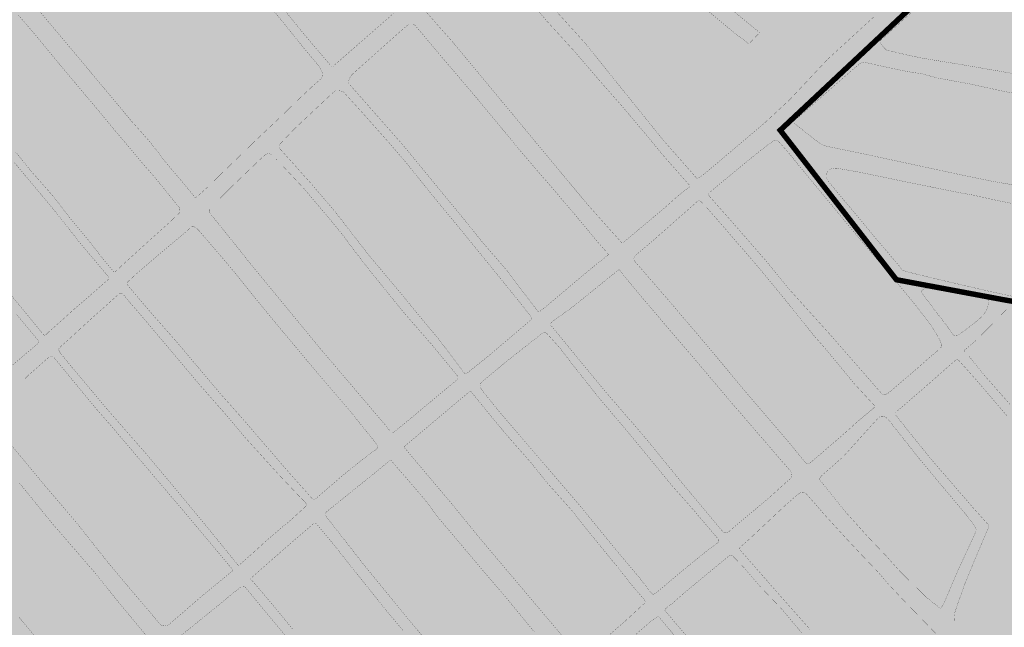
# Model space of a CAD drawing. Units: feet. Extents: x 344663 to 355584, y 9587669 to 9598966.
# Drawn here: x 348018 to 348381, y 9591117 to 9591341 of the extents above; entities that cross this region are included whole.
import ezdxf

# ---------------------------------------------------------------- set-up
doc = ezdxf.new("R2010")
doc.units = ezdxf.units.FT
doc.header["$MEASUREMENT"] = 0
doc.layers.add('BAIRROS 2018', color=1, linetype='CONTINUOUS')
doc.layers.add('Limite de Vias', color=7, linetype='CONTINUOUS', true_color=0x8e8e8e)
doc.layers.add('Zona Especial de Interesse Social - ZEIS', color=7, linetype='CONTINUOUS', true_color=0xee00ff)

msp = doc.modelspace()

# ---------------------------------------------------------------- hatches: boundary and pattern name
at = {"layer": 'Zona Especial de Interesse Social - ZEIS', "true_color": 0xee00ff}
msp.add_hatch(color=6, dxfattribs=at).paths.add_polyline_path([(347733.53, 9591200.35), (347673.53, 9591241.64), (347677.69, 9591322.46), (347721.02, 9591343.01), (347773.65, 9591367.97), (347762.01, 9591403.42), (347762.02, 9591450.91), (347768.74, 9591459.87), (347815.77, 9591488.04), (347855.45, 9591478.44), (347991.2, 9591455.7), (347997.96, 9591454.56), (348000.43, 9591463.36), (348022.09, 9591459.12), (348022.9, 9591458.98), (348050.62, 9591455.13), (348073.52, 9591451.49), (348187.19, 9591433.4), (348238.45, 9591423.1), (348254.14, 9591419.8), (348324.17, 9591405.07), (348381.26, 9591392.92), (348437.41, 9591381.14), (348437.78, 9591381.07), (348453.48, 9591378.19), (348472.57, 9591374.68), (348522.76, 9591363.8), (348538.17, 9591360.45), (348553.95, 9591357.03), (348576.79, 9591351.59), (348577.08, 9591351.52), (348603.81, 9591345.72), (348627.41, 9591340.33), (348628.37, 9591340.15), (348637.56, 9591338.67), (348647.26, 9591337.11), (348665.63, 9591333.41), (348679.83, 9591330.41), (348689.33, 9591327.67), (348695.09, 9591327.16), (348725.12, 9591321.51), (348743.48, 9591315.94), (348747.52, 9591315.3), (348752.25, 9591315.2), (348768.3, 9591314.87), (348769.06, 9591314.87), (348768.4, 9591312.4), (348708.72, 9591150.12), (348704.92, 9591081.4), (348729.5, 9591038.3), (348726.14, 9590933.57), (348695.01, 9590907.86), (348679.91, 9590814.49), (348617.45, 9590721.76), (348616.11, 9590714.84), (348587.33, 9590567.03), (348570.23, 9590523.37), (348545.89, 9590470.2), (348507.23, 9590438.21), (348465.71, 9590417.58), (348424.14, 9590390.95), (348359.61, 9590279.28), (348356.08, 9590278.79), (348353.3, 9590278.41), (348328.58, 9590278.51), (348287.71, 9590264.37), (348262.04, 9590283.7), (348247.59, 9590302.15), (348282.06, 9590355.79), (348333.63, 9590418.34), (348352.26, 9590437.77), (348301.37, 9590468.59), (348259.53, 9590510.13), (348132.6, 9590673.87), (348006.59, 9590846.38), (347920.01, 9590946.08), (347873.43, 9590979.1), (347855.17, 9590989.31), (347836.89, 9590997.7), (347797.43, 9591013.43), (347678.84, 9591053.79), (347733.53, 9591200.35)], flags=0)

# ---------------------------------------------------------------- linework, layer by layer
at = {"layer": 'BAIRROS 2018', "color": 1, "linetype": 'Continuous', "const_width": 2}
for points in [[(348406.36, 9591401.39), (348298.27, 9591300.04), (348341.04, 9591245.03), (348380.84, 9591237.6), (348402.41, 9591233.96), (348436.76, 9591226.95), (348426.98, 9591168.52), (348422.32, 9591153.35), (348415.59, 9591133.97), (348402.28, 9591080.63), (348399.01, 9590987.74), (348395.37, 9590956.23), (348390.78, 9590913.43), (348381.03, 9590850.61)], [(348381.03, 9590850.61), (348390.78, 9590913.43), (348395.37, 9590956.23), (348399.01, 9590987.74), (348402.28, 9591080.63), (348415.59, 9591133.97), (348422.32, 9591153.35), (348426.98, 9591168.52), (348436.76, 9591226.95), (348402.41, 9591233.96), (348380.84, 9591237.6), (348341.04, 9591245.03), (348298.27, 9591300.04), (348406.36, 9591401.39)]]:
    msp.add_lwpolyline(points, dxfattribs=at)
at = {"layer": 'Limite de Vias', "color": 250, "linetype": 'Continuous', "true_color": 0x252020, "const_width": 0.05}
for points in [[(348363.75, 9591359), (348334.84, 9591332.76), (348335.52, 9591331.63), (348336.49, 9591330.41), (348337.2, 9591329.67), (348337.4, 9591329.55), (348345.84, 9591327.53), (348350.87, 9591326.5), (348364.44, 9591324.29), (348383.42, 9591321)], [(348108.48, 9591353.23), (348123.4, 9591334.9), (348132.96, 9591323.67), (348133.13, 9591323.59), (348133.28, 9591323.54), (348133.39, 9591323.52), (348133.52, 9591323.53), (348133.86, 9591323.7), (348135.97, 9591325.56), (348155.95, 9591343.03)], [(348167.03, 9591344.6), (348177.73, 9591332.49), (348215.22, 9591287.3), (348219.06, 9591282.68), (348227.31, 9591272.79), (348239.76, 9591258.82), (348239.83, 9591258.76), (348239.9, 9591258.72), (348240.08, 9591258.69), (348240.22, 9591258.69), (348240.36, 9591258.7), (348240.46, 9591258.72), (348240.54, 9591258.76), (348252.47, 9591268.74), (348256.26, 9591271.94), (348260.99, 9591276.16), (348263.24, 9591277.91), (348264.74, 9591279.06), (348264.84, 9591279.17), (348264.93, 9591279.36), (348264.95, 9591279.43), (348264.96, 9591279.49), (348264.96, 9591279.54), (348264.95, 9591279.61), (348264.93, 9591279.68), (348264.9, 9591279.74), (348264.83, 9591279.84), (348264.75, 9591279.94), (348264.05, 9591280.72), (348255.04, 9591290.95), (348249.91, 9591297.21), (348240.2, 9591308.73), (348230.26, 9591320.03), (348222.37, 9591329.27), (348220.27, 9591331.56), (348212.48, 9591340.08), (348204.11, 9591349.96)], [(348278.43, 9591346.04), (348290.68, 9591335.98), (348286.75, 9591331.8), (348281.42, 9591335.86), (348263.28, 9591350.91)], [(348021.26, 9591349.07), (348040.04, 9591326.72), (348048.31, 9591316.78), (348053.69, 9591310.38), (348054.83, 9591309.02), (348059.62, 9591303.27), (348063.24, 9591299.25), (348066.85, 9591295.06), (348072.27, 9591288.01), (348078.74, 9591280.38), (348082.88, 9591275.35), (348083.14, 9591275.27), (348083.24, 9591275.31), (348083.53, 9591275.49), (348087.75, 9591279.31), (348092.25, 9591283.74), (348099.84, 9591291.05), (348104.74, 9591295.84), (348114.02, 9591304.6), (348121.17, 9591311.57), (348126.14, 9591316.24), (348129, 9591318.77), (348129.54, 9591319.52), (348129.67, 9591319.97), (348129.74, 9591320.76), (348129.62, 9591321.56), (348129.42, 9591322.16), (348127.79, 9591324.5), (348123.28, 9591329.84), (348117.97, 9591336.44), (348111.28, 9591344.67)], [(348213.78, 9591346.09), (348226.47, 9591332.1), (348240.55, 9591314.56), (348255.4, 9591296.17), (348266.87, 9591283.15), (348267.39, 9591282.56), (348267.51, 9591282.44), (348267.71, 9591282.36), (348267.96, 9591282.38), (348268.5, 9591282.63), (348269.19, 9591283.06), (348271.09, 9591284.61), (348274.18, 9591287.2), (348292.47, 9591302.66), (348301.81, 9591311.33), (348315.73, 9591326.16), (348324.15, 9591333.88), (348329.05, 9591338.38), (348333.15, 9591342.11)], [(348016.91, 9591291.98), (348022.36, 9591285.21), (348031.15, 9591275.2), (348036.57, 9591268.06), (348043.44, 9591259.82), (348049.05, 9591252.64), (348053.04, 9591247.87), (348053.31, 9591247.83), (348053.55, 9591247.99), (348056.49, 9591250.75), (348063.33, 9591256.96), (348066.56, 9591259.92), (348072.6, 9591265.35), (348073.44, 9591266.1), (348077.16, 9591269.64), (348077.22, 9591270.07), (348077.3, 9591271.03), (348077.2, 9591271.45), (348068.2, 9591282.54), (348062.98, 9591288.55), (348058.43, 9591294.01), (348053.24, 9591300.12), (348046.88, 9591307.84), (348043.42, 9591311.92), (348039.69, 9591316.34), (348032.48, 9591324.96), (348024.22, 9591334.98), (348017.85, 9591342.44)], [(348399.03, 9591310.63), (348379.05, 9591314.67), (348367.97, 9591317.1), (348356.06, 9591319.28), (348350.28, 9591320.84), (348349.27, 9591321.01), (348346.87, 9591321.32), (348342.87, 9591322.08), (348334.31, 9591323.91), (348329.61, 9591324.97), (348328.48, 9591325.13), (348328.27, 9591325.07), (348324.9, 9591322.31), (348308.13, 9591307.62), (348305.94, 9591305.69), (348303.14, 9591303.39), (348303.04, 9591303.12), (348303.15, 9591302.83), (348303.6, 9591302.44), (348306.98, 9591299.79), (348312.97, 9591295.12), (348313.83, 9591294.62), (348315.92, 9591294.03), (348327.67, 9591291.61), (348352.08, 9591286.37), (348364.77, 9591283.63), (348376.82, 9591281.16), (348384.87, 9591279.8)], [(348013.78, 9591241.02), (348020.62, 9591232.75), (348026.13, 9591226.01), (348027.16, 9591224.82), (348027.44, 9591224.65), (348027.65, 9591224.65), (348028.01, 9591224.79), (348028.9, 9591225.7), (348033.72, 9591229.97), (348038.82, 9591234.59), (348044.16, 9591239.16), (348051.02, 9591245.19), (348051.1, 9591245.37), (348051.1, 9591245.76), (348050.84, 9591246.23), (348050.05, 9591247.29), (348040.17, 9591259.02), (348036.41, 9591263.86), (348030.31, 9591271.5), (348020.63, 9591283.08), (348016.42, 9591288.09)], [(348388.26, 9591272.16), (348378.13, 9591274.19), (348369.03, 9591276.21), (348364.94, 9591276.93), (348350.13, 9591279.91), (348343.94, 9591281.15), (348339.25, 9591282.16), (348326.46, 9591284.79), (348319.22, 9591286.06), (348318, 9591286.13), (348317.27, 9591285.96), (348316.36, 9591285.57), (348315.96, 9591285.21), (348315.7, 9591284.79), (348315.47, 9591284.25), (348315.38, 9591283.47), (348315.37, 9591282.82), (348315.49, 9591282.14), (348315.66, 9591281.63), (348315.91, 9591281.34), (348320.07, 9591276.27), (348327.66, 9591267.25), (348333.04, 9591260.72), (348335.31, 9591258.06), (348342.11, 9591250.07), (348343.16, 9591248.63), (348343.33, 9591248.51), (348346.69, 9591247.52), (348357.51, 9591244.9), (348374.7, 9591240.89), (348393.52, 9591236.83)], [(348381.47, 9591233.98), (348370.52, 9591222.85), (348369.56, 9591222.03), (348366.47, 9591219.4), (348366.02, 9591219.06), (348365.93, 9591218.97), (348365.91, 9591218.88), (348365.97, 9591218.77), (348366.15, 9591218.54), (348367.82, 9591216.82), (348373.32, 9591209.96), (348382.79, 9591199.24)], [(348010.95, 9591209.61), (348025.11, 9591221.6), (348025.4, 9591221.92), (348025.49, 9591222.12), (348025.43, 9591222.38), (348017.21, 9591232.25)], [(348008.29, 9591192.44), (348019.38, 9591179.22), (348028.51, 9591168.18), (348039.16, 9591155.75), (348050.66, 9591141.22), (348060.05, 9591129.99), (348066.3, 9591122.71), (348070.23, 9591117.98), (348070.53, 9591117.86), (348070.8, 9591117.76), (348071.01, 9591117.69), (348071.14, 9591117.68), (348071.34, 9591117.69), (348071.47, 9591117.71), (348071.82, 9591117.77), (348072.75, 9591117.94), (348073.65, 9591118.48), (348081.02, 9591124.84), (348084.59, 9591127.95), (348096.3, 9591137.58), (348096.69, 9591137.9), (348096.78, 9591138.1), (348096.81, 9591138.24), (348096.78, 9591138.33), (348096.67, 9591138.49), (348096.37, 9591138.79), (348079.53, 9591158.89), (348065.63, 9591175.24), (348052.04, 9591191.22), (348046.05, 9591198.09), (348038.6, 9591207.12), (348030.99, 9591216.37), (348030.86, 9591216.55), (348030.77, 9591216.63), (348030.62, 9591216.73), (348030.49, 9591216.79), (348030.3, 9591216.87), (348030.05, 9591216.95), (348029.9, 9591216.98), (348029.82, 9591217), (348029.73, 9591216.98), (348029.65, 9591216.96), (348029.54, 9591216.91), (348029.43, 9591216.81), (348021.63, 9591209.94), (348019.4, 9591207.79), (348011.74, 9591200.17)], [(348381.87, 9591194.82), (348379.65, 9591197.41), (348369.9, 9591208.74), (348363.73, 9591215.64), (348363.44, 9591215.79), (348363.05, 9591215.63), (348350.37, 9591204.48), (348343.66, 9591198.7), (348341.24, 9591196.64), (348340.95, 9591196.36), (348340.8, 9591196.16), (348340.76, 9591196.03), (348340.75, 9591195.79), (348340.76, 9591195.62), (348340.77, 9591195.47), (348340.8, 9591195.3), (348340.89, 9591195.13), (348345.08, 9591189.79), (348354.02, 9591178.77), (348361.2, 9591170.47), (348364.33, 9591166.84), (348368.84, 9591161.61), (348374.72, 9591155.01), (348374.95, 9591154.59), (348375.05, 9591154.4), (348374.96, 9591153.92), (348373.48, 9591150.47), (348369.46, 9591141), (348366.25, 9591133.14), (348362.96, 9591123.91), (348362.52, 9591122.41), (348362.38, 9591121.3), (348362.31, 9591120.24), (348362.4, 9591115.96)], [(348230.06, 9591109.77), (348241.23, 9591119.43), (348247.79, 9591125.51), (348248.65, 9591126.14), (348248.78, 9591126.32), (348248.78, 9591126.45), (348247.87, 9591127.71), (348243.39, 9591132.97), (348241.6, 9591135.36), (348239.65, 9591137.61), (348238.62, 9591139.17), (348236.39, 9591141.76), (348225.03, 9591155.69), (348221.48, 9591160.24), (348212.72, 9591170.04), (348206.33, 9591177.96), (348197.94, 9591187.48), (348192.21, 9591194.34), (348184.44, 9591203.89), (348184.27, 9591203.89), (348183.82, 9591203.81), (348182.18, 9591202.41), (348165, 9591187.95), (348160.21, 9591183.89), (348159.88, 9591183.54), (348159.88, 9591183.42), (348160.09, 9591183.07), (348177.09, 9591162.92), (348187.65, 9591149.97), (348215.15, 9591117.41), (348224.69, 9591106.15)], [(348207.81, 9591115.37), (348197.15, 9591128.34), (348189.27, 9591137.51), (348183.47, 9591144.41), (348178.26, 9591150.57), (348172.97, 9591156.83), (348167.1, 9591164.56), (348155.01, 9591178.58), (348154.87, 9591178.6), (348154.36, 9591178.32), (348149.33, 9591174.16), (348131.17, 9591159.56), (348130.92, 9591159.21), (348130.82, 9591158.8), (348130.82, 9591158.5), (348130.96, 9591158.19), (348140.37, 9591146.11), (348144.96, 9591140.21), (348161.54, 9591119.96), (348178.16, 9591100.05)], [(348065.37, 9591113.56), (348054.52, 9591126.63), (348046.18, 9591137.03), (348029.92, 9591155.84), (348018.24, 9591170.23)], [(348356, 9591114.35), (348351.76, 9591118.77), (348343.56, 9591127.2), (348338.16, 9591132.94), (348333.99, 9591137.77), (348328.04, 9591143.99), (348322.59, 9591149.81), (348314.01, 9591159.19), (348310.67, 9591163.08), (348307.9, 9591166.19), (348307.3, 9591166.64), (348307.03, 9591166.72), (348306.7, 9591166.78), (348305.76, 9591166.6), (348305.44, 9591166.45), (348305.03, 9591166.22), (348304.48, 9591165.79), (348300.25, 9591162.1), (348286.56, 9591149.27), (348283.71, 9591146.76), (348283.4, 9591146.47), (348283.3, 9591146.24), (348283.3, 9591146.05), (348283.33, 9591145.86), (348283.4, 9591145.71), (348293.95, 9591133.67), (348296.14, 9591131.15), (348303.82, 9591122.5), (348309.24, 9591116.41)], [(348159.72, 9591115.65), (348153.48, 9591123.05), (348146.5, 9591131.81), (348139.55, 9591140.46), (348134.56, 9591146.81), (348127.65, 9591155.12), (348127.39, 9591155.28), (348127.2, 9591155.31), (348126.7, 9591155.29), (348126.32, 9591155.14), (348115.69, 9591145.95), (348106.4, 9591137.81), (348103.48, 9591135.22), (348103.4, 9591135.08), (348103.38, 9591135.01), (348103.39, 9591134.88), (348103.47, 9591134.76), (348105.9, 9591131.98), (348112.18, 9591124.54), (348118.79, 9591116.5)], [(348306.2, 9591115.09), (348298.71, 9591123.99), (348290.99, 9591132.02), (348284.84, 9591139.19), (348280.68, 9591143.51), (348280.39, 9591143.68), (348280.07, 9591143.68), (348279.54, 9591143.49), (348279.03, 9591143.07), (348271.27, 9591136.69), (348262.96, 9591129.79), (348259.02, 9591126.33), (348258.8, 9591126.14), (348256.27, 9591124.16), (348255.96, 9591123.84), (348255.81, 9591123.47), (348255.87, 9591123.3), (348255.94, 9591123.18), (348264.45, 9591113.14)], [(348127.22, 9591100.78), (348107.97, 9591123.87), (348101.42, 9591131.82), (348101.19, 9591131.98), (348100.74, 9591132.03), (348099.83, 9591131.93), (348099.59, 9591131.84), (348096.33, 9591129.26), (348092, 9591125.64), (348078.01, 9591114.36)], [(348018.01, 9591120.95), (348028.1, 9591108.87)], [(348265.88, 9591106.28), (348254.04, 9591120.46), (348253.71, 9591120.85), (348253.46, 9591121.04), (348253.32, 9591121.1), (348253.12, 9591121.08), (348252.9, 9591120.98), (348252.69, 9591120.82), (348249.99, 9591118.74), (348233.66, 9591104.59)]]:
    msp.add_lwpolyline(points, dxfattribs=at)
for points in [[(348207.3, 9591235.7), (348209.03, 9591233.53), (348209.12, 9591233.43), (348209.2, 9591233.34), (348209.32, 9591233.26), (348209.37, 9591233.24), (348209.43, 9591233.23), (348209.49, 9591233.23), (348209.62, 9591233.28), (348209.71, 9591233.33), (348212.15, 9591235.23), (348225.29, 9591246.33), (348231.41, 9591251.38), (348234.72, 9591253.95), (348234.82, 9591254.04), (348234.86, 9591254.1), (348234.93, 9591254.19), (348234.95, 9591254.26), (348234.96, 9591254.35), (348234.95, 9591254.43), (348234.92, 9591254.57), (348234.89, 9591254.63), (348234.81, 9591254.72), (348234.73, 9591254.81), (348234.13, 9591255.44), (348233.14, 9591256.57), (348230, 9591260.22), (348223.61, 9591267.93), (348214.87, 9591278.2), (348212.07, 9591281.45), (348212.06, 9591281.46), (348208.56, 9591285.52), (348205.64, 9591288.9), (348201.91, 9591293.25), (348199.25, 9591296.58), (348185.6, 9591312.99), (348176.88, 9591323.27), (348172.43, 9591328.48), (348167.1, 9591334.82), (348165.27, 9591336.96), (348164.13, 9591338.32), (348163.92, 9591338.56), (348163.78, 9591338.69), (348163.65, 9591338.78), (348163.35, 9591338.93), (348163.09, 9591338.99), (348162.91, 9591339.02), (348162.74, 9591339.03), (348162.05, 9591339.03), (348161.82, 9591339.03), (348161.68, 9591339.02), (348161.51, 9591338.97), (348161.16, 9591338.74), (348159.8, 9591337.58), (348146.11, 9591325.41), (348140.57, 9591320.43), (348140.29, 9591320.09), (348140.09, 9591319.72), (348139.86, 9591319.37), (348139.74, 9591319.11), (348139.59, 9591318.74), (348139.54, 9591318.55), (348139.5, 9591318.32), (348139.44, 9591318.07), (348139.39, 9591317.77), (348139.41, 9591317.54), (348139.5, 9591317.2), (348159.88, 9591294.05), (348172.46, 9591278.7), (348181.09, 9591268.26), (348188.46, 9591259.09), (348198.04, 9591248)], [(348200.04, 9591224.74), (348206.43, 9591230.17), (348206.53, 9591230.29), (348206.59, 9591230.35), (348206.66, 9591230.46), (348206.7, 9591230.56), (348206.73, 9591230.67), (348206.72, 9591230.8), (348206.69, 9591230.95), (348206.63, 9591231.09), (348206.6, 9591231.16), (348206.47, 9591231.39), (348206.2, 9591231.81), (348205.91, 9591232.2), (348204.44, 9591234.11), (348203.86, 9591234.92), (348196.48, 9591244.06), (348189.46, 9591252.68), (348185.86, 9591257.09), (348177.88, 9591266.87), (348177.39, 9591267.45), (348175.66, 9591269.5), (348174.52, 9591270.9), (348173.67, 9591271.93), (348171.01, 9591275.19), (348168.52, 9591278.25), (348160.64, 9591288.05), (348154.6, 9591295.12), (348147.84, 9591302.71), (348143.57, 9591307.48), (348138.3, 9591313.3), (348137.88, 9591313.81), (348137.59, 9591314.03), (348137.44, 9591314.15), (348137.28, 9591314.24), (348137.12, 9591314.33), (348136.99, 9591314.36), (348136.77, 9591314.41), (348136.51, 9591314.48), (348136.26, 9591314.51), (348135.86, 9591314.56), (348135.64, 9591314.58), (348135.41, 9591314.6), (348135.25, 9591314.61), (348135.02, 9591314.61), (348134.83, 9591314.6), (348134.68, 9591314.57), (348134.56, 9591314.54), (348134.45, 9591314.49), (348134.26, 9591314.36), (348133.08, 9591313.33), (348119.4, 9591300.47), (348114.1, 9591294.89), (348113.97, 9591294.55), (348113.91, 9591294.31), (348113.91, 9591294.04), (348113.92, 9591293.78), (348113.98, 9591293.56), (348114, 9591293.47), (348114.04, 9591293.38), (348114.16, 9591293.15), (348114.85, 9591292.43), (348125.95, 9591280.03), (348134.5, 9591269.99), (348147.3, 9591253.51), (348159.1, 9591239.48), (348162.99, 9591234.69), (348169.37, 9591226.97), (348172.6, 9591223.18), (348180.53, 9591212.64), (348181.56, 9591211.23), (348181.8, 9591210.94), (348181.91, 9591210.81), (348182.21, 9591210.51), (348182.29, 9591210.45), (348182.37, 9591210.43), (348182.44, 9591210.42), (348182.51, 9591210.43), (348182.59, 9591210.43), (348182.7, 9591210.46), (348182.85, 9591210.53), (348190.69, 9591216.81)], [(348339.47, 9591204.48), (348348.61, 9591212.33), (348353.09, 9591216.3), (348354.88, 9591217.78), (348355.98, 9591218.67), (348356.93, 9591219.55), (348357.51, 9591220.23), (348357.63, 9591220.52), (348357.65, 9591220.85), (348357.59, 9591221.44), (348357.26, 9591222.36), (348356.4, 9591224.1), (348353.79, 9591228.15), (348350.66, 9591232.3), (348348.41, 9591235.28), (348340.71, 9591244.63), (348336.65, 9591249.24), (348323.57, 9591264.78), (348315.47, 9591274.59), (348305.31, 9591286.84), (348301.69, 9591291.36), (348297.66, 9591295.92), (348297.24, 9591296.15), (348296.65, 9591296.3), (348296.19, 9591296.26), (348295.71, 9591296.1), (348293.91, 9591294.8), (348291.27, 9591292.78), (348289.73, 9591291.52), (348285.29, 9591287.93), (348279.12, 9591282.83), (348273.83, 9591278.47), (348272.21, 9591277.04), (348271.98, 9591276.84), (348271.9, 9591276.53), (348271.94, 9591276.24), (348272.15, 9591275.79), (348279.76, 9591267.22), (348287.27, 9591258.6), (348293.06, 9591251.95), (348301.83, 9591241.24), (348316.46, 9591225.05), (348329.87, 9591209.72), (348333.45, 9591205.6), (348335.55, 9591203.24), (348336.05, 9591202.92), (348336.87, 9591202.76), (348337.77, 9591203.12)], [(348153.19, 9591191.23), (348154.52, 9591189.53), (348154.73, 9591189.23), (348154.78, 9591189.17), (348154.85, 9591189.08), (348154.87, 9591189.05), (348154.95, 9591188.98), (348155, 9591188.93), (348155.05, 9591188.89), (348155.1, 9591188.84), (348155.17, 9591188.8), (348155.22, 9591188.78), (348155.23, 9591188.78), (348155.33, 9591188.76), (348155.36, 9591188.75), (348155.41, 9591188.75), (348155.49, 9591188.75), (348155.65, 9591188.78), (348155.76, 9591188.81), (348155.84, 9591188.84), (348155.95, 9591188.9), (348156.11, 9591189), (348156.74, 9591189.53), (348157.89, 9591190.42), (348163.51, 9591195.02), (348166.66, 9591197.71), (348175.35, 9591204.92), (348175.78, 9591205.28), (348179.26, 9591208.13), (348179.39, 9591208.28), (348179.49, 9591208.44), (348179.58, 9591208.68), (348179.64, 9591208.85), (348179.67, 9591209.17), (348179.63, 9591209.41), (348179.51, 9591209.63), (348179.09, 9591210.13), (348178.89, 9591210.38), (348169.91, 9591221.28), (348160.15, 9591232.46), (348157.94, 9591235.16), (348153.65, 9591240.45), (348150.84, 9591243.94), (348147.55, 9591247.98), (348144.4, 9591252.05), (348140.62, 9591256.92), (348137.75, 9591260.86), (348132.85, 9591266.9), (348122.77, 9591278.8), (348114.97, 9591287.11), (348112.85, 9591289.26), (348111, 9591291.08), (348110.81, 9591291.18), (348110.51, 9591291.33), (348110.34, 9591291.37), (348110, 9591291.4), (348109.93, 9591291.4), (348109.69, 9591291.39), (348109.38, 9591291.33), (348109.11, 9591291.21), (348108.91, 9591291.11), (348108.71, 9591290.99), (348106.39, 9591288.86), (348103.42, 9591286.02), (348096.11, 9591279.02), (348093.96, 9591276.85), (348088.23, 9591271.06), (348088.11, 9591270.75), (348088.08, 9591270.5), (348088.07, 9591270.33), (348088.1, 9591270.12), (348088.17, 9591269.92), (348088.26, 9591269.74), (348088.7, 9591269.11), (348089.54, 9591268.07), (348099.79, 9591255.34), (348102.76, 9591251.55), (348128.69, 9591220.04), (348152.23, 9591192.36)], [(348271.45, 9591271.33), (348268.92, 9591273.94), (348268.61, 9591274.12), (348268.3, 9591274.16), (348267.85, 9591273.91), (348252.13, 9591260.02), (348244.76, 9591253.77), (348244.62, 9591253.59), (348244.51, 9591253.34), (348244.41, 9591252.68), (348244.49, 9591252.25), (348244.8, 9591251.72), (348257.73, 9591236.8), (348270.51, 9591221.8), (348285.33, 9591204.01), (348302.24, 9591184.28), (348304.41, 9591181.55), (348307.57, 9591177.73), (348308.02, 9591177.38), (348308.41, 9591177.24), (348308.72, 9591177.24), (348309.05, 9591177.45), (348309.38, 9591177.75), (348313.29, 9591181.03), (348322.19, 9591188.73), (348326.79, 9591192.89), (348332.43, 9591197.59), (348332.99, 9591198.16), (348333.07, 9591198.47), (348333.03, 9591198.66), (348332.89, 9591198.84), (348332.27, 9591199.49), (348325.58, 9591206.74), (348314.96, 9591219.59), (348311.11, 9591223.93), (348299.75, 9591238.1), (348298.3, 9591239.86), (348290.9, 9591248.84), (348279.53, 9591262.05)], [(348116.85, 9591174.8), (348120.17, 9591171.03), (348125.73, 9591164.78), (348126.09, 9591164.46), (348126.22, 9591164.37), (348126.37, 9591164.29), (348126.54, 9591164.22), (348126.71, 9591164.21), (348126.75, 9591164.21), (348126.92, 9591164.25), (348127.06, 9591164.34), (348127.23, 9591164.45), (348128.06, 9591165.1), (348132.68, 9591169.08), (348137.38, 9591173.14), (348144.72, 9591179.04), (348148.72, 9591182.01), (348149.84, 9591182.81), (348149.97, 9591182.98), (348150, 9591183.07), (348150.02, 9591183.2), (348150.05, 9591183.37), (348150.04, 9591183.5), (348149.98, 9591183.75), (348149.96, 9591183.82), (348149.92, 9591183.96), (348149.85, 9591184.11), (348149.7, 9591184.43), (348149.59, 9591184.64), (348149.46, 9591184.81), (348149.33, 9591185), (348148.95, 9591185.53), (348147.75, 9591187.02), (348143.22, 9591192.62), (348140.35, 9591196.24), (348128.51, 9591210.05), (348112.82, 9591228.79), (348104.65, 9591238.73), (348097.17, 9591248.09), (348084.54, 9591262.88), (348083.58, 9591263.84), (348083.13, 9591264.2), (348082.88, 9591264.35), (348082.65, 9591264.44), (348082.43, 9591264.52), (348082.35, 9591264.55), (348082.25, 9591264.59), (348082.14, 9591264.62), (348082.02, 9591264.63), (348081.86, 9591264.62), (348081.71, 9591264.58), (348081.52, 9591264.46), (348079.39, 9591262.52), (348069.41, 9591254.16), (348061.36, 9591247.25), (348058.53, 9591244.62), (348058.05, 9591244.12), (348057.89, 9591243.96), (348057.84, 9591243.85), (348057.83, 9591243.62), (348057.86, 9591243.44), (348058.13, 9591242.92), (348068.01, 9591231.37), (348072.74, 9591225.99), (348076.41, 9591221.82), (348092.54, 9591202.69), (348099.62, 9591194.76), (348105.55, 9591187.87), (348116.5, 9591175.2)], [(348279.4, 9591200.87), (348265.56, 9591217.28), (348255.58, 9591228.91), (348247.64, 9591238.24), (348247.56, 9591238.32), (348240.78, 9591246.48), (348239.13, 9591248.59), (348239.03, 9591248.69), (348238.74, 9591248.63), (348221.78, 9591234.95), (348214.9, 9591230), (348214.06, 9591229.28), (348213.85, 9591229.01), (348213.79, 9591228.72), (348213.79, 9591228.44), (348213.87, 9591228.25), (348224.73, 9591215), (348234.1, 9591203.66), (348248.45, 9591187.06), (348262.61, 9591169.71), (348266.83, 9591164.67), (348276.72, 9591152.8), (348277.62, 9591152.04), (348278.19, 9591151.86), (348278.77, 9591151.88), (348278.99, 9591151.96), (348279.32, 9591152.25), (348281.42, 9591154.14), (348294.01, 9591164.65), (348300.53, 9591170.56), (348302.16, 9591171.9), (348302.44, 9591172.25), (348302.57, 9591172.68), (348302.59, 9591173.11), (348302.49, 9591173.78), (348302.35, 9591174.11), (348301.79, 9591174.92)], [(348359.71, 9591227.99), (348361.32, 9591225.61), (348361.9, 9591224.85), (348362.26, 9591224.58), (348362.68, 9591224.44), (348363.21, 9591224.38), (348363.52, 9591224.5), (348365.54, 9591225.87), (348369.13, 9591228.6), (348371.93, 9591230.92), (348372.97, 9591231.94), (348373.93, 9591233.3), (348374.29, 9591234.16), (348374.66, 9591235.14), (348375, 9591236.76), (348375.04, 9591237.25), (348375, 9591237.42), (348374.81, 9591237.64), (348373.95, 9591238.13), (348373, 9591238.54), (348361.62, 9591240.27), (348353.29, 9591242.11), (348352.65, 9591242.09), (348352.12, 9591241.97), (348351.54, 9591241.76), (348350.26, 9591241.04), (348350.13, 9591240.82), (348350.2, 9591240.55), (348350.61, 9591239.94), (348355.06, 9591233.89)], [(348039.46, 9591210.6), (348042.76, 9591206.67), (348050.13, 9591197.86), (348059.22, 9591187.44), (348061.74, 9591184.6), (348065.44, 9591180.32), (348069.22, 9591175.78), (348073.25, 9591171.02), (348088.4, 9591152.72), (348098.61, 9591140.13), (348098.94, 9591139.95), (348098.99, 9591139.96), (348099.02, 9591139.98), (348099.05, 9591140), (348103.39, 9591143.75), (348108.69, 9591148.61), (348114.94, 9591154), (348116.4, 9591155.14), (348118.64, 9591157.06), (348123.68, 9591161.68), (348123.89, 9591162.11), (348123.9, 9591162.23), (348123.85, 9591162.4), (348123.73, 9591162.72), (348123.07, 9591163.52), (348121.66, 9591164.9), (348113.58, 9591173.45), (348101.39, 9591186.91), (348094.4, 9591195.21), (348084.38, 9591206.62), (348076.69, 9591215.72), (348073.9, 9591219.04), (348063.75, 9591231.06), (348059, 9591236.55), (348056.4, 9591239.71), (348056.21, 9591239.87), (348055.99, 9591240.01), (348055.78, 9591240.08), (348055.63, 9591240.1), (348055.41, 9591240.08), (348055.26, 9591240.03), (348055.17, 9591240), (348055.08, 9591239.95), (348054.92, 9591239.83), (348050.01, 9591235.42), (348042.87, 9591229.04), (348036.67, 9591223.31), (348033.08, 9591220.1), (348032.9, 9591219.9), (348032.81, 9591219.76), (348032.75, 9591219.58), (348032.72, 9591219.47), (348032.71, 9591219.36), (348032.73, 9591219.25), (348032.77, 9591219.1), (348032.82, 9591218.94), (348032.89, 9591218.77), (348033.05, 9591218.5), (348033.67, 9591217.61), (348035.22, 9591215.71), (348036.37, 9591214.29)], [(348259.06, 9591168.57), (348258.24, 9591169.5), (348252.22, 9591176.84), (348241.15, 9591190.27), (348231.83, 9591201.21), (348222.49, 9591213.01), (348217.15, 9591219.92), (348212.32, 9591225.32), (348211.95, 9591225.58), (348211.55, 9591225.65), (348211.38, 9591225.62), (348211.06, 9591225.52), (348210.45, 9591225.08), (348206.13, 9591221.72), (348198.31, 9591215.62), (348188.33, 9591207.32), (348188.1, 9591206.97), (348187.98, 9591206.31), (348188, 9591205.49), (348188.16, 9591204.94), (348188.22, 9591204.77), (348188.63, 9591204.2), (348195.17, 9591196.13), (348225.02, 9591161.3), (348239.34, 9591143.82), (348246.03, 9591135.9), (348250.98, 9591129.55), (348251.31, 9591129.33), (348251.58, 9591129.33), (348252.5, 9591129.72), (348262.17, 9591137.88), (348271.05, 9591145.06), (348274.23, 9591147.39), (348275.15, 9591148.13), (348275.52, 9591148.56), (348275.67, 9591148.91), (348275.67, 9591149.15), (348275.61, 9591149.38), (348272.44, 9591153.15), (348266.36, 9591160.31)], [(348340.03, 9591191.1), (348338.56, 9591192.96), (348338.04, 9591193.63), (348337.29, 9591194.33), (348336.61, 9591194.67), (348336.07, 9591194.81), (348335.91, 9591194.83), (348335.58, 9591194.85), (348335.27, 9591194.79), (348334.93, 9591194.59), (348333.8, 9591193.56), (348321.39, 9591179.84), (348313.45, 9591172.86), (348313.23, 9591172.61), (348312.94, 9591172.09), (348312.89, 9591171.95), (348312.86, 9591171.78), (348312.86, 9591171.47), (348312.92, 9591171.32), (348313, 9591171.17), (348313.1, 9591171.04), (348315.08, 9591168.61), (348321.4, 9591160.7), (348322.61, 9591159.25), (348330.84, 9591150.13), (348337.12, 9591143.58), (348342.47, 9591137.6), (348352.16, 9591128.09), (348356.89, 9591124.35), (348357.25, 9591124.12), (348357.45, 9591124.13), (348358.52, 9591125.95), (348363.8, 9591138.32), (348369.34, 9591150.21), (348370.33, 9591152.51), (348370.38, 9591153.01), (348370.32, 9591153.39), (348370.15, 9591153.74), (348369.82, 9591154.38), (348367.04, 9591158.15), (348357.03, 9591170.07), (348348.35, 9591180.55), (348343.64, 9591186.5), (348342.23, 9591188.29), (348340.36, 9591190.67)]]:
    msp.add_lwpolyline(points, close=True, dxfattribs=at)

doc.saveas('drawing.dxf')
